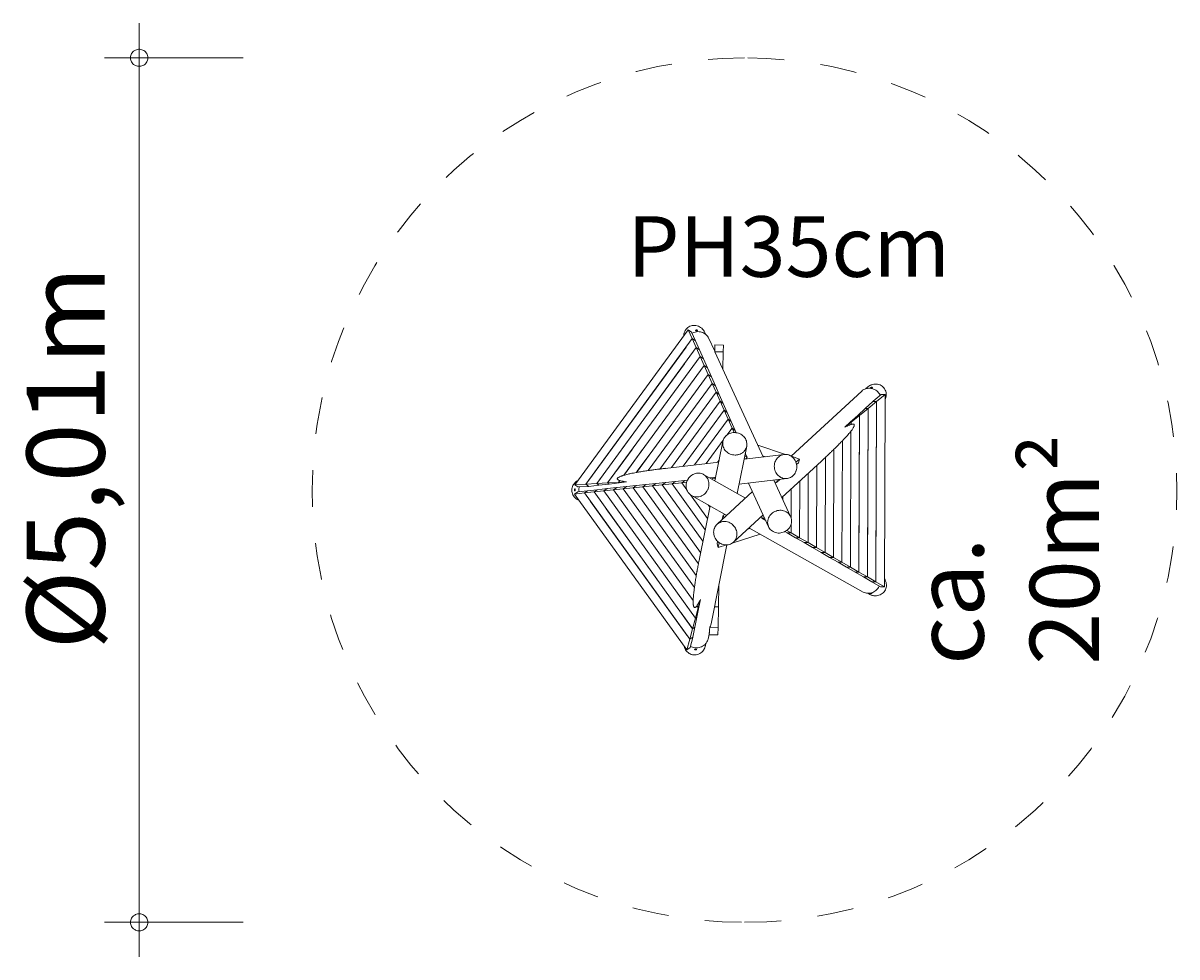
# Model space of a CAD drawing. Units: millimetres. Extents: x 280.5 to 313.9, y 174.4 to 223.2.
import ezdxf

# ---------------------------------------------------------------- set-up
doc = ezdxf.new("R2010")
doc.units = ezdxf.units.MM
doc.header["$MEASUREMENT"] = 0
doc.linetypes.add('AI-Linetype-0', pattern=[2.116667, 1.058333, -1.058333])
doc.linetypes.add('AI-Linetype-1', pattern=[2.116667, 1.058333, -1.058333])
doc.layers.add('Ebene 1', color=7, linetype='Continuous', lineweight=0)

# ---------------------------------------------------------------- blocks, each defined once
blk = doc.blocks.new('Block_0')
at = {"layer": 'Ebene 1', "color": 250, "lineweight": 9}
for p, q in [((296.452, 188.031), (299.733, 192.51)), ((299.848, 192.252), (299.733, 192.51)), ((299.733, 192.51), (299.824, 192.443)), ((299.824, 192.443), (299.939, 192.185)), ((300.002, 192.49), (300.002, 192.49)), ((300.233, 192.381), (300.21, 192.43)), ((296.768, 188.047), (299.848, 192.252)), ((299.848, 192.252), (299.939, 192.185)), ((299.963, 191.993), (299.848, 192.252)), ((299.939, 192.185), (300.054, 191.926)), ((300.495, 191.888), (300.319, 192.271)), ((300.495, 191.888), (300.498, 192.068)), ((300.498, 192.068), (300.748, 192.064)), ((300.748, 192.064), (300.744, 191.87)), ((296.854, 188.165), (299.671, 192.01)), ((297.085, 188.064), (299.963, 191.993)), ((297.401, 188.081), (300.078, 191.735)), ((300.078, 191.735), (299.963, 191.993)), ((300.054, 191.926), (299.963, 191.993)), ((300.054, 191.926), (300.169, 191.668)), ((300.078, 191.735), (300.169, 191.668)), ((300.193, 191.476), (300.078, 191.735)), ((300.495, 191.888), (300.501, 191.875)), ((300.501, 191.875), (300.504, 191.867)), ((300.744, 191.87), (300.501, 191.875)), ((301.897, 188.833), (300.504, 191.867)), ((300.735, 191.365), (300.744, 191.87)), ((297.812, 189.057), (299.62, 191.525)), ((297.868, 188.302), (300.193, 191.476)), ((300.169, 191.668), (300.284, 191.409)), ((300.284, 191.409), (300.193, 191.476)), ((300.307, 191.217), (300.193, 191.476)), ((300.284, 191.409), (300.399, 191.15)), ((298.232, 188.383), (300.307, 191.217)), ((300.422, 190.959), (300.307, 191.217)), ((300.399, 191.15), (300.307, 191.217)), ((300.399, 191.15), (300.514, 190.892)), ((298.577, 188.439), (300.422, 190.959)), ((300.422, 190.959), (300.514, 190.892)), ((300.537, 190.7), (300.422, 190.959)), ((300.514, 190.892), (300.629, 190.633)), ((304.744, 190.737), (302.703, 188.856)), ((304.905, 190.842), (304.866, 190.806)), ((305.055, 190.837), (305.055, 190.838)), ((298.914, 188.484), (300.537, 190.7)), ((299.248, 188.524), (300.652, 190.442)), ((300.537, 190.7), (300.629, 190.633)), ((300.652, 190.442), (300.537, 190.7)), ((300.629, 190.633), (300.744, 190.375)), ((300.767, 190.183), (300.652, 190.442)), ((300.744, 190.375), (300.652, 190.442)), ((300.744, 190.375), (300.859, 190.116)), ((304.846, 190.234), (305.062, 190.434)), ((305.173, 190.433), (304.927, 190.234)), ((305.062, 190.434), (305.078, 190.448)), ((305.062, 190.434), (305.062, 190.434)), ((305.062, 190.434), (305.173, 190.433)), ((305.078, 190.448), (305.306, 190.633)), ((305.173, 190.433), (305.153, 185.222)), ((305.42, 190.633), (305.173, 190.433)), ((305.306, 190.633), (305.42, 190.633)), ((305.42, 190.633), (305.398, 185.08)), ((299.58, 188.563), (300.767, 190.183)), ((300.767, 190.183), (300.859, 190.116)), ((300.882, 189.924), (300.767, 190.183)), ((300.859, 190.116), (300.974, 189.857)), ((304.629, 190.035), (304.845, 190.234)), ((304.927, 190.234), (304.681, 190.035)), ((304.927, 190.234), (304.845, 190.234)), ((304.846, 190.234), (304.927, 190.234)), ((304.927, 190.234), (304.908, 185.364)), ((304.927, 190.183), (304.909, 185.662)), ((305.173, 190.288), (305.154, 185.522)), ((299.913, 188.602), (300.882, 189.924)), ((300.882, 189.924), (300.974, 189.857)), ((300.997, 189.666), (300.882, 189.924)), ((300.974, 189.857), (301.089, 189.599)), ((304.434, 189.835), (304.253, 189.689)), ((304.253, 189.689), (304.412, 189.835)), ((304.434, 189.835), (304.412, 189.835)), ((304.413, 189.835), (304.629, 190.035)), ((304.681, 190.035), (304.434, 189.835)), ((304.434, 189.835), (304.434, 189.771)), ((304.681, 190.035), (304.629, 190.035)), ((304.681, 190.035), (304.663, 185.505)), ((304.681, 190.035), (304.664, 185.8)), ((300.849, 189.464), (300.997, 189.666)), ((300.997, 189.666), (301.089, 189.599)), ((301.055, 189.536), (300.997, 189.666)), ((301.089, 189.599), (301.118, 189.533)), ((304.433, 189.581), (304.418, 185.647)), ((297.656, 188.428), (298.112, 189.051)), ((297.917, 188.368), (298.413, 189.046)), ((298.249, 188.407), (298.713, 189.04)), ((300.246, 188.64), (300.745, 189.322)), ((300.733, 189.281), (300.504, 188.138)), ((301.146, 187.777), (301.42, 189.143)), ((301.743, 189.169), (302.546, 188.905)), ((303.94, 189.054), (303.928, 185.93)), ((304.187, 189.302), (304.173, 185.789)), ((300.579, 188.679), (300.626, 188.743)), ((302.502, 188.904), (301.345, 188.769)), ((301.433, 188.823), (301.365, 188.873)), ((301.38, 188.943), (301.433, 188.823)), ((301.433, 188.823), (301.398, 188.775)), ((301.883, 188.865), (301.958, 188.84)), ((302.436, 187.659), (303.58, 188.713)), ((302.711, 188.851), (302.95, 188.772)), ((302.844, 188.677), (302.95, 188.772)), ((302.95, 188.772), (302.914, 188.664)), ((303.694, 188.819), (303.683, 186.072)), ((297.115, 188.105), (297.426, 188.53)), ((297.401, 188.081), (297.623, 188.382)), ((300.614, 188.683), (299.069, 188.503)), ((302.914, 188.664), (302.861, 188.616)), ((303.448, 188.591), (303.438, 186.214)), ((296.452, 188.031), (296.768, 188.047)), ((296.769, 188.047), (297.085, 188.064)), ((296.858, 187.982), (296.769, 188.047)), ((297.085, 188.064), (297.401, 188.081)), ((297.151, 188.016), (297.085, 188.064)), ((297.085, 188.064), (297.151, 188.016)), ((297.443, 188.05), (297.151, 188.016)), ((297.401, 188.081), (297.718, 188.097)), ((297.443, 188.05), (297.401, 188.081)), ((297.735, 188.084), (297.443, 188.05)), ((297.443, 188.05), (297.443, 188.05)), ((297.718, 188.097), (297.755, 188.148)), ((297.718, 188.097), (297.949, 188.109)), ((297.718, 188.097), (297.735, 188.084)), ((297.949, 188.109), (297.735, 188.084)), ((298.51, 188.033), (298.791, 188.063)), ((298.791, 188.063), (298.699, 187.996)), ((298.791, 188.063), (299.073, 188.092)), ((298.981, 188.026), (299.073, 188.092)), ((299.262, 188.055), (298.981, 188.026)), ((299.073, 188.092), (299.354, 188.122)), ((299.354, 188.122), (299.262, 188.055)), ((299.544, 188.085), (299.262, 188.055)), ((300.221, 186.725), (299.262, 188.055)), ((299.354, 188.122), (299.636, 188.151)), ((299.544, 188.085), (299.636, 188.151)), ((299.685, 188.099), (299.544, 188.085)), ((299.69, 187.881), (299.544, 188.085)), ((299.636, 188.151), (299.708, 188.158)), ((301.386, 187.643), (300.172, 188.325)), ((300.349, 188.225), (300.48, 188.239)), ((300.48, 188.239), (300.412, 188.19)), ((300.48, 188.239), (300.515, 188.191)), ((301.2, 188.047), (302.583, 188.209)), ((301.473, 188.079), (302.053, 186.816)), ((302.689, 187.108), (302.204, 188.164)), ((302.283, 188.097), (302.227, 188.115)), ((302.381, 188.185), (302.283, 188.097)), ((302.283, 188.097), (302.309, 188.177)), ((302.955, 188.137), (302.948, 186.497)), ((303.201, 188.364), (303.193, 186.355)), ((296.448, 187.761), (296.54, 187.828)), ((296.729, 187.791), (296.448, 187.761)), ((299.694, 183.257), (296.448, 187.761)), ((296.543, 187.964), (296.452, 188.031)), ((296.453, 187.85), (296.454, 187.85)), ((296.54, 187.828), (296.821, 187.857)), ((296.836, 187.979), (296.543, 187.964)), ((296.729, 187.791), (296.821, 187.857)), ((297.011, 187.82), (296.729, 187.791)), ((299.776, 183.563), (296.729, 187.791)), ((296.821, 187.857), (297.103, 187.886)), ((296.858, 187.982), (296.836, 187.979)), ((297.151, 188.016), (296.858, 187.982)), ((296.858, 187.982), (296.858, 187.982)), ((297.103, 187.886), (297.011, 187.82)), ((297.292, 187.85), (297.011, 187.82)), ((299.858, 183.869), (297.011, 187.82)), ((297.103, 187.886), (297.384, 187.916)), ((297.292, 187.85), (297.384, 187.916)), ((297.573, 187.879), (297.292, 187.85)), ((299.94, 184.175), (297.292, 187.85)), ((297.384, 187.916), (297.665, 187.945)), ((297.573, 187.879), (297.665, 187.945)), ((297.855, 187.908), (297.573, 187.879)), ((299.874, 184.687), (297.573, 187.879)), ((297.665, 187.945), (297.947, 187.975)), ((297.855, 187.908), (297.947, 187.975)), ((298.136, 187.938), (297.855, 187.908)), ((299.909, 185.058), (297.855, 187.908)), ((297.947, 187.975), (298.228, 188.004)), ((298.136, 187.938), (298.228, 188.004)), ((298.418, 187.967), (298.136, 187.938)), ((299.963, 185.404), (298.136, 187.938)), ((298.228, 188.004), (298.51, 188.033)), ((298.418, 187.967), (298.51, 188.033)), ((298.699, 187.996), (298.418, 187.967)), ((300.024, 185.739), (298.418, 187.967)), ((298.981, 188.026), (298.699, 187.996)), ((300.089, 186.068), (298.699, 187.996)), ((300.155, 186.397), (298.981, 188.026)), ((300.287, 187.054), (299.793, 187.739)), ((299.829, 187.715), (300.844, 187.144)), ((301.588, 187.829), (300.564, 186.885)), ((302.708, 187.91), (302.705, 187.065)), ((299.691, 183.681), (296.904, 187.548)), ((300.36, 187.416), (300.055, 185.9)), ((300.353, 187.382), (300.306, 187.446)), ((302.462, 187.683), (302.462, 187.604)), ((298.836, 185.287), (297.363, 187.331)), ((300.713, 187.023), (300.741, 187.152)), ((300.741, 187.152), (300.797, 187.17)), ((300.741, 187.152), (300.766, 187.072)), ((301.038, 186.371), (301.895, 187.16)), ((301.855, 187.064), (301.855, 187.124)), ((301.855, 187.064), (301.94, 187.064)), ((301.97, 186.998), (301.855, 187.064)), ((301.516, 186.766), (301.441, 186.742)), ((301.486, 186.783), (304.784, 184.929)), ((302.578, 186.711), (302.703, 186.639)), ((302.705, 186.895), (302.704, 186.639)), ((300.564, 186.322), (300.579, 186.393)), ((301.809, 186.602), (301.004, 186.344)), ((302.59, 186.639), (302.525, 186.677)), ((302.835, 186.497), (302.59, 186.639)), ((302.703, 186.639), (302.59, 186.639)), ((302.704, 186.639), (302.948, 186.497)), ((303.08, 186.356), (302.835, 186.497)), ((302.948, 186.497), (302.835, 186.497)), ((302.948, 186.497), (303.193, 186.355)), ((300.39, 184.006), (300.848, 186.291)), ((300.598, 186.214), (300.564, 186.322)), ((300.628, 186.353), (300.598, 186.214)), ((300.837, 186.29), (300.598, 186.214)), ((303.08, 186.356), (303.193, 186.355)), ((303.325, 186.214), (303.08, 186.356)), ((303.193, 186.355), (303.438, 186.214)), ((303.57, 186.072), (303.325, 186.214)), ((303.438, 186.214), (303.325, 186.214)), ((303.438, 186.214), (303.683, 186.072)), ((303.57, 186.072), (303.683, 186.072)), ((303.815, 185.931), (303.57, 186.072)), ((303.683, 186.072), (303.928, 185.93)), ((304.06, 185.789), (303.815, 185.931)), ((303.928, 185.93), (303.815, 185.931)), ((303.928, 185.93), (304.173, 185.789)), ((304.305, 185.647), (304.06, 185.789)), ((304.173, 185.789), (304.06, 185.789)), ((304.173, 185.789), (304.418, 185.647)), ((304.305, 185.647), (304.418, 185.647)), ((304.55, 185.506), (304.305, 185.647)), ((304.418, 185.647), (304.663, 185.505)), ((304.55, 185.506), (304.663, 185.505)), ((304.795, 185.364), (304.55, 185.506)), ((304.663, 185.505), (304.908, 185.364)), ((300.605, 184.503), (300.617, 185.139)), ((304.795, 185.364), (304.908, 185.364)), ((305.04, 185.222), (304.795, 185.364)), ((304.908, 185.364), (305.153, 185.222)), ((305.285, 185.081), (305.04, 185.222)), ((305.153, 185.222), (305.04, 185.222)), ((305.153, 185.222), (305.398, 185.08)), ((305.398, 185.08), (305.285, 185.081)), ((300.022, 184.481), (300.083, 184.71)), ((300.083, 184.71), (300.04, 184.494)), ((304.919, 184.891), (304.966, 184.865)), ((299.94, 184.175), (299.691, 184.52)), ((299.94, 184.175), (300.022, 184.481)), ((300.04, 184.494), (299.982, 184.206)), ((300.022, 184.481), (299.984, 184.534)), ((300.04, 184.494), (300.022, 184.481)), ((300.04, 184.494), (300.04, 184.494)), ((300.605, 184.503), (300.49, 184.505)), ((300.593, 183.903), (300.605, 184.503)), ((299.828, 183.91), (299.527, 184.329)), ((299.858, 183.869), (299.94, 184.175)), ((299.982, 184.205), (299.924, 183.917)), ((299.982, 184.205), (299.94, 184.175)), ((299.982, 184.206), (299.982, 184.206)), ((299.776, 183.563), (299.858, 183.869)), ((299.924, 183.917), (299.858, 183.869)), ((299.858, 183.869), (299.924, 183.917)), ((299.924, 183.917), (299.867, 183.628)), ((300.302, 183.57), (300.341, 183.762)), ((300.339, 183.696), (300.342, 183.837)), ((300.356, 183.908), (300.342, 183.837)), ((300.356, 183.908), (300.593, 183.903)), ((300.593, 183.903), (300.589, 183.692)), ((299.694, 183.257), (299.776, 183.563)), ((299.867, 183.628), (299.776, 183.563)), ((299.863, 183.611), (299.786, 183.323)), ((299.867, 183.628), (299.863, 183.611)), ((299.867, 183.628), (299.867, 183.628)), ((300.233, 183.391), (300.244, 183.444)), ((300.339, 183.696), (300.589, 183.692)), ((299.786, 183.323), (299.694, 183.257)), ((299.912, 183.272), (299.912, 183.271))]:
    blk.add_line(p, q, dxfattribs=at)
for points in [[(300.212, 192.426), (300.21, 192.43), (300.209, 192.433), (300.192, 192.464), (300.171, 192.496), (300.147, 192.525), (300.142, 192.53), (300.119, 192.552), (300.09, 192.575), (300.058, 192.595), (300.024, 192.611), (299.99, 192.624), (299.954, 192.632), (299.918, 192.636), (299.882, 192.635), (299.846, 192.631), (299.812, 192.622), (299.778, 192.609), (299.747, 192.592), (299.718, 192.572), (299.691, 192.548), (299.667, 192.521), (299.647, 192.491), (299.63, 192.458), (299.616, 192.424), (299.607, 192.388), (299.601, 192.351), (299.6, 192.329)], [(299.841, 192.407), (299.862, 192.418), (299.897, 192.432), (299.933, 192.443), (299.97, 192.45), (300.008, 192.454), (300.045, 192.453), (300.082, 192.449), (300.118, 192.44), (300.152, 192.429), (300.185, 192.413), (300.199, 192.405), (300.2, 192.404), (300.215, 192.394), (300.227, 192.385), (300.233, 192.381), (300.243, 192.372), (300.269, 192.347), (300.291, 192.32), (300.309, 192.29), (300.319, 192.271)], [(300.002, 192.49), (300.001, 192.492), (299.999, 192.494), (299.996, 192.497), (299.991, 192.499), (299.985, 192.501), (299.978, 192.502), (299.97, 192.502), (299.964, 192.502), (299.957, 192.501), (299.951, 192.499), (299.946, 192.497), (299.943, 192.494), (299.942, 192.492), (299.942, 192.491), (299.942, 192.489), (299.944, 192.487), (299.948, 192.485), (299.953, 192.483), (299.958, 192.482), (299.959, 192.482), (299.966, 192.482), (299.973, 192.481), (299.98, 192.482), (299.983, 192.482), (299.987, 192.483), (299.993, 192.484), (299.997, 192.485), (300, 192.487), (300.002, 192.49), (300.002, 192.49)], [(299.983, 192.482), (299.978, 192.483), (299.97, 192.484), (299.963, 192.483), (299.958, 192.482)], [(304.744, 190.737), (304.771, 190.759), (304.8, 190.778), (304.832, 190.794), (304.865, 190.805), (304.866, 190.806), (304.872, 190.807), (304.9, 190.813), (304.904, 190.814), (304.905, 190.814), (304.906, 190.814), (304.936, 190.818), (304.972, 190.818), (305.009, 190.814), (305.045, 190.806), (305.08, 190.795), (305.114, 190.779), (305.147, 190.761), (305.177, 190.739), (305.206, 190.713), (305.231, 190.686), (305.254, 190.655), (305.274, 190.623), (305.279, 190.611)], [(305.419, 190.49), (305.429, 190.512), (305.441, 190.548), (305.448, 190.585), (305.452, 190.623), (305.451, 190.66), (305.446, 190.696), (305.436, 190.731), (305.423, 190.765), (305.406, 190.797), (305.385, 190.826), (305.361, 190.853), (305.334, 190.876), (305.304, 190.896), (305.272, 190.912), (305.238, 190.925), (305.202, 190.933), (305.165, 190.937), (305.128, 190.938), (305.09, 190.933), (305.053, 190.925), (305.017, 190.913), (305.005, 190.907), (304.982, 190.897), (304.949, 190.877), (304.918, 190.854), (304.905, 190.842)], [(304.996, 190.838), (304.999, 190.84), (305.003, 190.841), (305.009, 190.843), (305.015, 190.844), (305.023, 190.845), (305.03, 190.846), (305.037, 190.845), (305.043, 190.845), (305.048, 190.843), (305.052, 190.841), (305.054, 190.839), (305.055, 190.838), (305.055, 190.837), (305.054, 190.835), (305.051, 190.834), (305.047, 190.832), (305.041, 190.831), (305.034, 190.831), (305.027, 190.83), (305.02, 190.83), (305.013, 190.83), (305.007, 190.831), (305.002, 190.832), (304.998, 190.833), (304.996, 190.834), (304.995, 190.835), (304.995, 190.836), (304.996, 190.838), (304.995, 190.836), (304.995, 190.835)], [(304.434, 189.771), (304.434, 189.771), (304.42, 189.766), (304.405, 189.761), (304.39, 189.755), (304.373, 189.748), (304.355, 189.74), (304.337, 189.731), (304.321, 189.723), (304.317, 189.722), (304.297, 189.711), (304.275, 189.7), (304.253, 189.689)], [(304.433, 189.581), (304.433, 189.581), (304.449, 189.601), (304.463, 189.62), (304.475, 189.638), (304.487, 189.655), (304.497, 189.671), (304.505, 189.686), (304.513, 189.7), (304.519, 189.713), (304.524, 189.725), (304.527, 189.735), (304.529, 189.745), (304.529, 189.749), (304.53, 189.754), (304.53, 189.758), (304.529, 189.761), (304.528, 189.764), (304.527, 189.767), (304.524, 189.773), (304.519, 189.777), (304.513, 189.78), (304.506, 189.782), (304.497, 189.783), (304.487, 189.783), (304.476, 189.782), (304.463, 189.779), (304.449, 189.776), (304.434, 189.771), (304.434, 189.771)], [(301.361, 189.017), (301.37, 189.028), (301.373, 189.033), (301.389, 189.058), (301.404, 189.09), (301.415, 189.124), (301.42, 189.143), (301.422, 189.158), (301.425, 189.193), (301.424, 189.228), (301.419, 189.263), (301.416, 189.277), (301.41, 189.297), (301.397, 189.331), (301.381, 189.363), (301.36, 189.393), (301.337, 189.421), (301.31, 189.447), (301.28, 189.47), (301.249, 189.489), (301.215, 189.506), (301.179, 189.519), (301.143, 189.529), (301.118, 189.533), (301.105, 189.535), (301.067, 189.537), (301.055, 189.536), (301.042, 189.535), (301.03, 189.535), (300.993, 189.529), (300.957, 189.52), (300.922, 189.507), (300.889, 189.491), (300.858, 189.471), (300.849, 189.464), (300.849, 189.464), (300.841, 189.457), (300.83, 189.448), (300.805, 189.423), (300.783, 189.395), (300.764, 189.365), (300.749, 189.333), (300.745, 189.322), (300.745, 189.322), (300.738, 189.3), (300.733, 189.281), (300.731, 189.266), (300.728, 189.231), (300.729, 189.195), (300.734, 189.16), (300.743, 189.126)], [(304.187, 189.302), (304.187, 189.302), (304.218, 189.335), (304.248, 189.366), (304.276, 189.397), (304.303, 189.427), (304.32, 189.445), (304.328, 189.455), (304.352, 189.483), (304.375, 189.509), (304.396, 189.534), (304.415, 189.558), (304.433, 189.581), (304.433, 189.581), (304.433, 189.581)], [(301.42, 189.143), (301.415, 189.124), (301.404, 189.09), (301.389, 189.058), (301.373, 189.033), (301.373, 189.033), (301.37, 189.028), (301.361, 189.017), (301.352, 189.005), (301.348, 189), (301.336, 188.988), (301.336, 188.988), (301.323, 188.975), (301.309, 188.964), (301.306, 188.961), (301.295, 188.952), (301.264, 188.933), (301.231, 188.916), (301.197, 188.903), (301.186, 188.901), (301.16, 188.894), (301.123, 188.889), (301.102, 188.888), (301.086, 188.887), (301.048, 188.889), (301.038, 188.89), (301.038, 188.89), (301.01, 188.895), (300.974, 188.904), (300.938, 188.917), (300.906, 188.933), (300.904, 188.934), (300.873, 188.954), (300.843, 188.977), (300.816, 189.002), (300.816, 189.003), (300.816, 189.003), (300.793, 189.03), (300.773, 189.061), (300.756, 189.093), (300.743, 189.126), (300.743, 189.126), (300.734, 189.16), (300.729, 189.195), (300.728, 189.231), (300.731, 189.266), (300.733, 189.281)], [(303.694, 188.819), (303.694, 188.819), (303.72, 188.843), (303.746, 188.868), (303.772, 188.892), (303.797, 188.916), (303.822, 188.939), (303.827, 188.944), (303.846, 188.963), (303.858, 188.974), (303.87, 188.986), (303.894, 189.009), (303.917, 189.031), (303.94, 189.054)], [(303.94, 189.054), (303.94, 189.054), (303.968, 189.08), (303.994, 189.107), (304.021, 189.133), (304.046, 189.158), (304.071, 189.183), (304.073, 189.185), (304.096, 189.208), (304.119, 189.232), (304.142, 189.256), (304.165, 189.279), (304.187, 189.302)], [(300.906, 188.933), (300.938, 188.917), (300.974, 188.904), (301.01, 188.895), (301.038, 188.89)], [(301.102, 188.888), (301.123, 188.889), (301.16, 188.894), (301.186, 188.901)], [(301.309, 188.964), (301.323, 188.975), (301.336, 188.988), (301.348, 189), (301.352, 189.005)], [(302.445, 188.225), (302.451, 188.222), (302.464, 188.219), (302.485, 188.213), (302.52, 188.208), (302.555, 188.207), (302.583, 188.209), (302.59, 188.209), (302.596, 188.211), (302.625, 188.216), (302.658, 188.227), (302.69, 188.242), (302.71, 188.254), (302.71, 188.254), (302.72, 188.261), (302.749, 188.283), (302.775, 188.308), (302.798, 188.336), (302.818, 188.366), (302.835, 188.399), (302.842, 188.419), (302.848, 188.434), (302.858, 188.47), (302.864, 188.507), (302.866, 188.545), (302.866, 188.565), (302.865, 188.583), (302.861, 188.616), (302.86, 188.62), (302.855, 188.639), (302.855, 188.639), (302.853, 188.647), (302.851, 188.657), (302.844, 188.677), (302.838, 188.693), (302.822, 188.727), (302.803, 188.759), (302.781, 188.788), (302.756, 188.815), (302.728, 188.839), (302.711, 188.851), (302.703, 188.856), (302.698, 188.86), (302.666, 188.877), (302.633, 188.89), (302.599, 188.899), (302.564, 188.905), (302.546, 188.905), (302.529, 188.906), (302.502, 188.904), (302.494, 188.903), (302.46, 188.896), (302.426, 188.885), (302.394, 188.87), (302.364, 188.852), (302.336, 188.83), (302.31, 188.805), (302.287, 188.777), (302.267, 188.746), (302.264, 188.74), (302.25, 188.713), (302.236, 188.678), (302.227, 188.642), (302.225, 188.633), (302.22, 188.605), (302.218, 188.567), (302.219, 188.529), (302.224, 188.494), (302.225, 188.492), (302.234, 188.455), (302.242, 188.432)], [(302.502, 188.904), (302.494, 188.903), (302.46, 188.896), (302.426, 188.885), (302.394, 188.87), (302.364, 188.852), (302.336, 188.83), (302.31, 188.805), (302.287, 188.777), (302.267, 188.746), (302.264, 188.74), (302.264, 188.74), (302.25, 188.713), (302.236, 188.678), (302.227, 188.642), (302.225, 188.633), (302.22, 188.605), (302.218, 188.567), (302.219, 188.529), (302.224, 188.494), (302.224, 188.494), (302.225, 188.492), (302.234, 188.455), (302.242, 188.432), (302.246, 188.42), (302.262, 188.386), (302.28, 188.356), (302.281, 188.354), (302.304, 188.324), (302.329, 188.297), (302.357, 188.273), (302.375, 188.26), (302.378, 188.258), (302.386, 188.253), (302.409, 188.24), (302.409, 188.24), (302.418, 188.236), (302.432, 188.23), (302.445, 188.225), (302.451, 188.222), (302.464, 188.219), (302.464, 188.219), (302.485, 188.213), (302.52, 188.208), (302.555, 188.207), (302.583, 188.209)], [(303.575, 188.709), (303.58, 188.713), (303.598, 188.73), (303.623, 188.752), (303.647, 188.775), (303.669, 188.795), (303.67, 188.797), (303.694, 188.819)], [(298.232, 188.383), (298.232, 188.383), (298.187, 188.375), (298.145, 188.367), (298.104, 188.359), (298.065, 188.351), (298.04, 188.345), (298.027, 188.342), (298.015, 188.34), (297.992, 188.334), (297.958, 188.326), (297.926, 188.318), (297.896, 188.31), (297.88, 188.306), (297.868, 188.302), (297.868, 188.302), (297.868, 188.302)], [(298.577, 188.439), (298.577, 188.439), (298.539, 188.433), (298.502, 188.428), (298.466, 188.422), (298.43, 188.417), (298.395, 188.411), (298.392, 188.411), (298.366, 188.406), (298.361, 188.406), (298.327, 188.4), (298.295, 188.394), (298.263, 188.389), (298.232, 188.383)], [(298.914, 188.484), (298.914, 188.484), (298.879, 188.48), (298.843, 188.475), (298.809, 188.471), (298.774, 188.466), (298.74, 188.462), (298.734, 188.461), (298.707, 188.457), (298.691, 188.455), (298.673, 188.453), (298.641, 188.448), (298.609, 188.444), (298.577, 188.439)], [(299.074, 188.504), (299.069, 188.503), (299.044, 188.5), (299.011, 188.496), (298.979, 188.492), (298.948, 188.489), (298.946, 188.488), (298.914, 188.484)], [(296.537, 188.147), (296.526, 188.141), (296.495, 188.12), (296.466, 188.096), (296.441, 188.069), (296.419, 188.04), (296.4, 188.009), (296.385, 187.976), (296.375, 187.942), (296.368, 187.907), (296.366, 187.871), (296.368, 187.836), (296.374, 187.801), (296.384, 187.767), (296.398, 187.734), (296.416, 187.704), (296.438, 187.675), (296.463, 187.649), (296.492, 187.625), (296.522, 187.605), (296.556, 187.588), (296.579, 187.579)], [(297.868, 188.302), (297.868, 188.302), (297.844, 188.295), (297.83, 188.291), (297.821, 188.288), (297.81, 188.284), (297.8, 188.281), (297.781, 188.273), (297.763, 188.266), (297.762, 188.266), (297.747, 188.259), (297.733, 188.252), (297.721, 188.246), (297.71, 188.239), (297.701, 188.232), (297.693, 188.226), (297.69, 188.222), (297.688, 188.219), (297.686, 188.216), (297.684, 188.213), (297.683, 188.209), (297.682, 188.206), (297.681, 188.2), (297.683, 188.194), (297.686, 188.188), (297.691, 188.182), (297.697, 188.176), (297.705, 188.17), (297.715, 188.165), (297.727, 188.159), (297.74, 188.154), (297.755, 188.148), (297.755, 188.148)], [(297.755, 188.148), (297.755, 188.148), (297.769, 188.144), (297.785, 188.14), (297.801, 188.136), (297.819, 188.132), (297.838, 188.128), (297.847, 188.126), (297.858, 188.124), (297.876, 188.121), (297.879, 188.12), (297.901, 188.116), (297.925, 188.113), (297.936, 188.111), (297.949, 188.109)], [(300.172, 188.325), (300.171, 188.325), (300.16, 188.331), (300.14, 188.341), (300.107, 188.352), (300.072, 188.36), (300.043, 188.363), (300.043, 188.363), (300.037, 188.363), (300.001, 188.363), (299.965, 188.359), (299.93, 188.35), (299.896, 188.338), (299.862, 188.322), (299.838, 188.307), (299.831, 188.303), (299.801, 188.28), (299.79, 188.269), (299.774, 188.254), (299.749, 188.225), (299.733, 188.202), (299.727, 188.194), (299.709, 188.161), (299.708, 188.158), (299.698, 188.137), (299.698, 188.137), (299.695, 188.129), (299.694, 188.126), (299.685, 188.099), (299.682, 188.09), (299.682, 188.087), (299.674, 188.054), (299.671, 188.016), (299.67, 187.979), (299.674, 187.943), (299.682, 187.907), (299.69, 187.881), (299.69, 187.881), (299.693, 187.872), (299.694, 187.871), (299.708, 187.84), (299.727, 187.809), (299.748, 187.781), (299.773, 187.756), (299.793, 187.739), (299.793, 187.739), (299.8, 187.733), (299.829, 187.715)], [(300.172, 188.325), (300.201, 188.306), (300.228, 188.284), (300.251, 188.261), (300.253, 188.259), (300.262, 188.247), (300.262, 188.247), (300.274, 188.231), (300.274, 188.231), (300.282, 188.218), (300.293, 188.2), (300.294, 188.197), (300.294, 188.197), (300.308, 188.167), (300.308, 188.164), (300.31, 188.161), (300.319, 188.133), (300.326, 188.097), (300.33, 188.06), (300.33, 188.027), (300.33, 188.023), (300.326, 187.986), (300.318, 187.949), (300.317, 187.944), (300.307, 187.913), (300.294, 187.883), (300.294, 187.883), (300.292, 187.878), (300.273, 187.845), (300.252, 187.814), (300.227, 187.786), (300.212, 187.771), (300.2, 187.76), (300.17, 187.737), (300.138, 187.718), (300.118, 187.708), (300.118, 187.708), (300.105, 187.702), (300.071, 187.689), (300.035, 187.681), (300, 187.677), (299.978, 187.676), (299.964, 187.676), (299.929, 187.68), (299.894, 187.688), (299.861, 187.699), (299.829, 187.714), (299.829, 187.715)], [(302.378, 188.258), (302.386, 188.253), (302.409, 188.24), (302.418, 188.236), (302.432, 188.23)], [(296.453, 187.91), (296.453, 187.91), (296.45, 187.909), (296.447, 187.906), (296.445, 187.901), (296.443, 187.896), (296.441, 187.889), (296.441, 187.882), (296.441, 187.875), (296.442, 187.868), (296.443, 187.862), (296.445, 187.857), (296.448, 187.853), (296.451, 187.851), (296.453, 187.85), (296.454, 187.85), (296.456, 187.851), (296.459, 187.854), (296.46, 187.858), (296.462, 187.863), (296.462, 187.864), (296.463, 187.871), (296.463, 187.878), (296.463, 187.885), (296.462, 187.892), (296.462, 187.897), (296.461, 187.898), (296.46, 187.903), (296.458, 187.907), (296.455, 187.909), (296.453, 187.91)], [(296.462, 187.897), (296.461, 187.896), (296.46, 187.889), (296.459, 187.882), (296.459, 187.875), (296.46, 187.868), (296.462, 187.863)], [(296.579, 187.832), (296.579, 187.833), (296.574, 187.87), (296.572, 187.908), (296.575, 187.946), (296.578, 187.966)], [(302.026, 186.95), (302.026, 186.932), (302.026, 186.93), (302.029, 186.897), (302.037, 186.862), (302.048, 186.829), (302.053, 186.816), (302.063, 186.797), (302.081, 186.767), (302.103, 186.74), (302.129, 186.715), (302.138, 186.708), (302.157, 186.693), (302.187, 186.674), (302.22, 186.659), (302.254, 186.647), (302.29, 186.639), (302.327, 186.634), (302.364, 186.634), (302.402, 186.637), (302.439, 186.644), (302.475, 186.655), (302.51, 186.669), (302.525, 186.677), (302.543, 186.687), (302.575, 186.708), (302.578, 186.711), (302.59, 186.721), (302.604, 186.732), (302.63, 186.759), (302.653, 186.788), (302.673, 186.819), (302.69, 186.852), (302.702, 186.886), (302.704, 186.895), (302.705, 186.895), (302.706, 186.9), (302.711, 186.921), (302.716, 186.957), (302.717, 186.992), (302.714, 187.028), (302.706, 187.062), (302.705, 187.065), (302.705, 187.065), (302.695, 187.095), (302.689, 187.108), (302.68, 187.127), (302.661, 187.157), (302.639, 187.184), (302.614, 187.209), (302.592, 187.226), (302.586, 187.231), (302.556, 187.25), (302.523, 187.265), (302.488, 187.277), (302.46, 187.284), (302.46, 187.284), (302.453, 187.285), (302.416, 187.29), (302.379, 187.29), (302.347, 187.288), (302.341, 187.287), (302.304, 187.28), (302.268, 187.269), (302.233, 187.255), (302.215, 187.245), (302.215, 187.245), (302.199, 187.237), (302.168, 187.216), (302.159, 187.208), (302.139, 187.192), (302.113, 187.165), (302.101, 187.151), (302.089, 187.136), (302.069, 187.105), (302.053, 187.072), (302.04, 187.038), (302.038, 187.028), (302.037, 187.024), (302.032, 187.003), (302.03, 186.991), (302.03, 186.991), (302.027, 186.967), (302.027, 186.965), (302.026, 186.95), (302.026, 186.932), (302.026, 186.93), (302.026, 186.929), (302.029, 186.897), (302.037, 186.862), (302.048, 186.829), (302.053, 186.816)], [(302.215, 187.245), (302.199, 187.237), (302.168, 187.216), (302.159, 187.208)], [(302.46, 187.284), (302.453, 187.285), (302.416, 187.29), (302.379, 187.29), (302.347, 187.288)], [(300.564, 186.885), (300.563, 186.885), (300.555, 186.876), (300.539, 186.86), (300.518, 186.832), (300.5, 186.801), (300.488, 186.774), (300.488, 186.774), (300.486, 186.769), (300.482, 186.756), (300.475, 186.735), (300.468, 186.7), (300.465, 186.663), (300.466, 186.627), (300.471, 186.59), (300.478, 186.563), (300.48, 186.554), (300.492, 186.519), (300.508, 186.485), (300.528, 186.453), (300.545, 186.43), (300.551, 186.422), (300.577, 186.395), (300.579, 186.393), (300.597, 186.377), (300.597, 186.377), (300.603, 186.371), (300.605, 186.369), (300.628, 186.353), (300.636, 186.347), (300.64, 186.345), (300.668, 186.329), (300.702, 186.313), (300.738, 186.302), (300.774, 186.294), (300.81, 186.29), (300.837, 186.29), (300.846, 186.29), (300.848, 186.291), (300.882, 186.294), (300.917, 186.302), (300.95, 186.314), (300.982, 186.33), (301.004, 186.344), (301.012, 186.349), (301.038, 186.371)], [(300.564, 186.885), (300.591, 186.907), (300.62, 186.926), (300.651, 186.941), (300.652, 186.942), (300.666, 186.947), (300.666, 186.947), (300.685, 186.954), (300.685, 186.954), (300.699, 186.957), (300.72, 186.962), (300.723, 186.962), (300.724, 186.962), (300.756, 186.966), (300.759, 186.966), (300.763, 186.966), (300.792, 186.966), (300.828, 186.962), (300.865, 186.954), (300.896, 186.944), (300.9, 186.943), (300.934, 186.928), (300.967, 186.909), (300.971, 186.906), (300.997, 186.887), (301.022, 186.865), (301.022, 186.865), (301.026, 186.862), (301.051, 186.834), (301.074, 186.804), (301.094, 186.771), (301.103, 186.752), (301.11, 186.737), (301.122, 186.702), (301.131, 186.666), (301.134, 186.644), (301.134, 186.643), (301.136, 186.629), (301.137, 186.593), (301.134, 186.557), (301.127, 186.521), (301.117, 186.487), (301.102, 186.455), (301.084, 186.424), (301.063, 186.396), (301.039, 186.371), (301.038, 186.371)], [(302.037, 187.024), (302.032, 187.003), (302.03, 186.991), (302.027, 186.967), (302.027, 186.965)], [(300.024, 185.739), (300.024, 185.739), (300.017, 185.704), (300.01, 185.669), (300.004, 185.634), (299.997, 185.6), (299.991, 185.566), (299.99, 185.56), (299.985, 185.533), (299.983, 185.518), (299.979, 185.5), (299.974, 185.467), (299.968, 185.435), (299.963, 185.404)], [(300.055, 185.9), (300.054, 185.891), (300.052, 185.881), (300.044, 185.845), (300.037, 185.809), (300.03, 185.774), (300.03, 185.773), (300.024, 185.739)], [(299.963, 185.404), (299.963, 185.404), (299.956, 185.366), (299.95, 185.329), (299.944, 185.293), (299.94, 185.266), (299.938, 185.257), (299.933, 185.222), (299.932, 185.22), (299.928, 185.188), (299.923, 185.154), (299.918, 185.121), (299.913, 185.089), (299.909, 185.058)], [(299.909, 185.058), (299.909, 185.058), (299.903, 185.013), (299.898, 184.97), (299.893, 184.928), (299.889, 184.888), (299.886, 184.864), (299.885, 184.85), (299.882, 184.814), (299.879, 184.779), (299.877, 184.747), (299.875, 184.716), (299.874, 184.687), (299.874, 184.687), (299.874, 184.687)], [(305.25, 185.101), (305.247, 185.093), (305.228, 185.06), (305.207, 185.029), (305.182, 185.001), (305.155, 184.975), (305.125, 184.952), (305.093, 184.932), (305.06, 184.916), (305.026, 184.904), (305.009, 184.9), (304.99, 184.896), (304.982, 184.895), (304.96, 184.892), (304.959, 184.892), (304.959, 184.892), (304.955, 184.891), (304.926, 184.891), (304.919, 184.891), (304.919, 184.891), (304.884, 184.895), (304.849, 184.902), (304.816, 184.914), (304.784, 184.929)], [(304.966, 184.865), (304.981, 184.857), (305.017, 184.841), (305.054, 184.83), (305.079, 184.825), (305.091, 184.822), (305.129, 184.819), (305.168, 184.819), (305.205, 184.824), (305.241, 184.833), (305.276, 184.845), (305.309, 184.862), (305.339, 184.882), (305.367, 184.906), (305.391, 184.932), (305.412, 184.962), (305.43, 184.993), (305.443, 185.026), (305.452, 185.061), (305.457, 185.097), (305.458, 185.134), (305.454, 185.171), (305.446, 185.207), (305.434, 185.242), (305.418, 185.276), (305.399, 185.306)], [(299.984, 184.534), (299.984, 184.534), (299.993, 184.546), (300.002, 184.559), (300.011, 184.574), (300.02, 184.59), (300.03, 184.607), (300.034, 184.613), (300.04, 184.625), (300.048, 184.639), (300.051, 184.644), (300.056, 184.655), (300.061, 184.665), (300.072, 184.687), (300.076, 184.694), (300.083, 184.71)], [(304.983, 184.886), (304.982, 184.887), (304.982, 184.888), (304.982, 184.889), (304.984, 184.889), (304.987, 184.89), (304.992, 184.891), (304.998, 184.891), (305.005, 184.891), (305.012, 184.891), (305.02, 184.891), (305.026, 184.891), (305.032, 184.89), (305.037, 184.889), (305.04, 184.888), (305.041, 184.887), (305.042, 184.886), (305.041, 184.885), (305.039, 184.884), (305.036, 184.882), (305.031, 184.881), (305.025, 184.88), (305.018, 184.88), (305.011, 184.88), (305.004, 184.881), (304.997, 184.882), (304.991, 184.883), (304.986, 184.885), (304.983, 184.886)], [(304.982, 184.887), (304.983, 184.886), (304.986, 184.885), (304.991, 184.883), (304.997, 184.882), (305.004, 184.881), (305.011, 184.88), (305.018, 184.88), (305.025, 184.88), (305.031, 184.881), (305.036, 184.882), (305.039, 184.884), (305.041, 184.885), (305.042, 184.886)], [(299.874, 184.687), (299.874, 184.687), (299.874, 184.662), (299.873, 184.648), (299.873, 184.639), (299.874, 184.617), (299.875, 184.597), (299.875, 184.586), (299.876, 184.578), (299.876, 184.576), (299.878, 184.561), (299.88, 184.546), (299.883, 184.532), (299.886, 184.52), (299.889, 184.51), (299.893, 184.501), (299.895, 184.497), (299.898, 184.494), (299.9, 184.491), (299.903, 184.488), (299.905, 184.486), (299.908, 184.484), (299.914, 184.482), (299.92, 184.481), (299.926, 184.482), (299.933, 184.484), (299.941, 184.489), (299.949, 184.494), (299.957, 184.502), (299.966, 184.511), (299.975, 184.522), (299.984, 184.534), (299.984, 184.534)], [(300.39, 184.006), (300.383, 183.979), (300.371, 183.943), (300.356, 183.908)], [(299.61, 183.373), (299.612, 183.363), (299.622, 183.327), (299.636, 183.292), (299.654, 183.259), (299.675, 183.229), (299.699, 183.201), (299.726, 183.177), (299.755, 183.156), (299.787, 183.139), (299.82, 183.126), (299.854, 183.117), (299.889, 183.112), (299.925, 183.111), (299.961, 183.115), (299.996, 183.123), (300.03, 183.135), (300.063, 183.151), (300.094, 183.171), (300.123, 183.194), (300.149, 183.221), (300.173, 183.251), (300.19, 183.278), (300.193, 183.283), (300.21, 183.317), (300.223, 183.353), (300.232, 183.387)], [(300.302, 183.57), (300.297, 183.55), (300.286, 183.517), (300.271, 183.485), (300.253, 183.455), (300.244, 183.444), (300.239, 183.438), (300.231, 183.427), (300.217, 183.414), (300.216, 183.413), (300.205, 183.402), (300.177, 183.379), (300.147, 183.36), (300.114, 183.343), (300.079, 183.33), (300.043, 183.321), (300.006, 183.315), (299.968, 183.314), (299.93, 183.316), (299.893, 183.322), (299.856, 183.331), (299.821, 183.344), (299.795, 183.357)], [(299.912, 183.272), (299.914, 183.275), (299.917, 183.277), (299.921, 183.279), (299.925, 183.28), (299.927, 183.28), (299.934, 183.281), (299.941, 183.281), (299.948, 183.281), (299.955, 183.28), (299.958, 183.279), (299.961, 183.279), (299.966, 183.277), (299.97, 183.275), (299.972, 183.273), (299.972, 183.271), (299.972, 183.27), (299.971, 183.267), (299.968, 183.265), (299.963, 183.262), (299.957, 183.26), (299.951, 183.259), (299.943, 183.259), (299.936, 183.259), (299.929, 183.26), (299.923, 183.262), (299.918, 183.264), (299.915, 183.266), (299.913, 183.269), (299.912, 183.271), (299.912, 183.272)], [(299.925, 183.28), (299.93, 183.278), (299.936, 183.277), (299.944, 183.277), (299.951, 183.278), (299.957, 183.279), (299.958, 183.279)]]:
    blk.add_lwpolyline(points, dxfattribs=at)
blk = doc.blocks.new('Block_1')
at = {"layer": 'Ebene 1', "color": 250, "linetype": 'AI-Linetype-0', "lineweight": 18}
blk.add_open_spline([(301.359, 200.368), (294.459, 200.368), (288.866, 194.775), (288.866, 187.875), (288.866, 180.975), (294.459, 175.382), (301.359, 175.382)], degree=3, knots=[0, 0, 0, 0, 1, 1, 1, 2, 2, 2, 2], dxfattribs=at)
at = {"layer": 'Ebene 1', "color": 250, "linetype": 'AI-Linetype-1', "lineweight": 18}
blk.add_open_spline([(301.359, 175.382), (308.258, 175.382), (313.851, 180.975), (313.851, 187.875), (313.851, 194.775), (308.258, 200.368), (301.359, 200.368)], degree=3, knots=[0, 0, 0, 0, 1, 1, 1, 2, 2, 2, 2], dxfattribs=at)

msp = doc.modelspace()

# ---------------------------------------------------------------- linework, layer by layer
at = {"layer": 'Ebene 1', "color": 250, "lineweight": 18}
for p, q in [((283.866, 175.382), (283.866, 201.372)), ((286.866, 200.372), (282.866, 200.372)), ((286.866, 175.382), (282.866, 175.382)), ((283.866, 175.382), (283.866, 174.382))]:
    msp.add_line(p, q, dxfattribs=at)
for points in [[(284.116, 200.372), (284.116, 200.402), (284.106, 200.432), (284.096, 200.462), (284.086, 200.492), (284.066, 200.512), (284.046, 200.542), (284.026, 200.562), (283.996, 200.582), (283.976, 200.592), (283.946, 200.602), (283.916, 200.612), (283.886, 200.622), (283.846, 200.622), (283.816, 200.612), (283.786, 200.602), (283.756, 200.592), (283.736, 200.582), (283.706, 200.562), (283.686, 200.542), (283.666, 200.512), (283.646, 200.492), (283.636, 200.462), (283.626, 200.432), (283.616, 200.402), (283.616, 200.372)], [(283.616, 200.372), (283.616, 200.332), (283.626, 200.302), (283.636, 200.272), (283.646, 200.252), (283.666, 200.222), (283.686, 200.192), (283.706, 200.172), (283.736, 200.152), (283.756, 200.142), (283.786, 200.132), (283.816, 200.122), (283.846, 200.122), (283.886, 200.122), (283.916, 200.122), (283.946, 200.132), (283.976, 200.142), (283.996, 200.152), (284.026, 200.172), (284.046, 200.192), (284.066, 200.222), (284.086, 200.252), (284.096, 200.272), (284.106, 200.302), (284.116, 200.332), (284.116, 200.372)], [(284.116, 175.382), (284.116, 175.412), (284.106, 175.442), (284.096, 175.472), (284.086, 175.502), (284.066, 175.532), (284.046, 175.552), (284.026, 175.572), (283.996, 175.592), (283.976, 175.612), (283.946, 175.622), (283.916, 175.632), (283.886, 175.632), (283.846, 175.632), (283.816, 175.632), (283.786, 175.622), (283.756, 175.612), (283.736, 175.592), (283.706, 175.572), (283.686, 175.552), (283.666, 175.532), (283.646, 175.502), (283.636, 175.472), (283.626, 175.442), (283.616, 175.412), (283.616, 175.382)], [(283.616, 175.382), (283.616, 175.352), (283.626, 175.322), (283.636, 175.292), (283.646, 175.262), (283.666, 175.232), (283.686, 175.212), (283.706, 175.192), (283.736, 175.172), (283.756, 175.152), (283.786, 175.142), (283.816, 175.132), (283.846, 175.132), (283.886, 175.132), (283.916, 175.132), (283.946, 175.142), (283.976, 175.152), (283.996, 175.172), (284.026, 175.192), (284.046, 175.212), (284.066, 175.232), (284.086, 175.262), (284.096, 175.292), (284.106, 175.322), (284.116, 175.352), (284.116, 175.382)]]:
    msp.add_lwpolyline(points, dxfattribs=at)

# ---------------------------------------------------------------- block references
at = {"layer": 'Ebene 1'}
for name in ['Block_1', 'Block_0']:
    msp.add_blockref(name, (0, 0), dxfattribs=at)

# ---------------------------------------------------------------- texts
at = {"layer": 'Ebene 1', "insert": (297.968, 194.038), "char_height": 0.2, "attachment_point": 7}
msp.add_mtext('\\C7;\\FVAGRounded Lt Normal|b0|i0|c1;\\H1.750000;\\W1.000000;PH35cm', dxfattribs=at)
at = {"layer": 'Ebene 1', "char_height": 0.2, "attachment_point": 7, "rotation": 90}
for s, insert in [('\\C7;\\FVAGRounded Lt Normal|b0|i0|c1;\\H2.250000;\\W1.000000;Ø5,01m', (282.866, 183.266)), ('\\C7;\\FVAGRounded Lt Normal|b0|i0|c1;\\H2.000000;\\W1.000000;ca. 20m²', (311.601, 182.823))]:
    msp.add_mtext(s, dxfattribs=dict(at, insert=insert))

doc.saveas('drawing.dxf')
